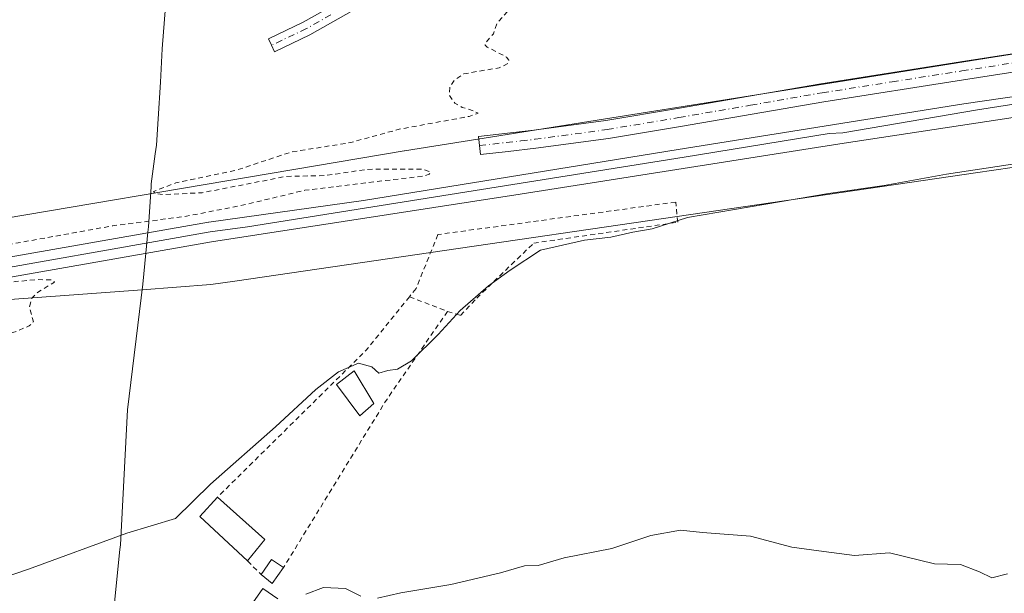
# Model space of a CAD drawing. Units: metres. Extents: x 607304 to 610764, y 4738520 to 4740888.
# Drawn here: x 607710 to 607909, y 4739043 to 4739159 of the extents above; entities that cross this region are included whole.
import ezdxf

# ---------------------------------------------------------------- set-up
doc = ezdxf.new("R2010")
doc.units = ezdxf.units.M
doc.header["$MEASUREMENT"] = 0
doc.linetypes.add('DGN Style 2', pattern=[1.6480167562047852, 0.988810053722871, -0.6592067024819142])
doc.linetypes.add('DGN Style 4', pattern=[2.6384748266838614, 1.318413404963828, -0.6592067024819142, 0.001648016756204785, -0.6592067024819142])
for name, color, linetype, lineweight in [('Camino Cxs', 7, 'Continuous', 0), ('Camino eje', 30, 'DGN Style 4', 13), ('Cultivos herbáceos CxS', 92, 'Continuous', 0), ('Curva de nivel auxiliar', 30, 'DGN Style 2', 0), ('Curva de nivel normal', 30, 'Continuous', 0), ('Edificación ligera Cxs', 1, 'Continuous', 0), ('Ferrocarril', 4, 'Continuous', 0), ('Ferrocarril eje', 151, 'Continuous', 13), ('Municipio', 91, 'Continuous', 13), ('Municipio CxS', 4, 'Continuous', 0), ('Núcleo urbano CxS', 7, 'Continuous', 0), ('Valla', 7, 'DGN Style 2', 0)]:
    doc.layers.add(name, color=color, linetype=linetype, lineweight=lineweight)

msp = doc.modelspace()

# ---------------------------------------------------------------- linework, layer by layer
at = {"layer": 'Camino Cxs', "color": 7, "linetype": 'Continuous', "lineweight": 0}
for points in [[(607778.9401000004, 4739161.4901, 407.188599999994), (607769.0301000001, 4739155.860099999, 407.1575000000012), (607761.8800999997, 4739152.460100001, 407.0880999999936), (607761.2701000003, 4739153.7751, 407.023000000001), (607760.6601, 4739155.090100001, 406.9640000000072), (607767.6901000004, 4739158.4301, 407.0274999999965), (607777.4801000003, 4739164.0001, 407.0647000000026)], [(607778.9401000004, 4739161.4901, 407.188599999994), (607769.0301000001, 4739155.860099999, 407.1575000000012), (607761.8800999997, 4739152.460100001, 407.0880999999936), (607761.2701000003, 4739153.7751, 407.023000000001), (607760.6601, 4739155.090100001, 406.9640000000072), (607767.6901000004, 4739158.4301, 407.0274999999965), (607777.4801000003, 4739164.0001, 407.0647000000026)], [(607929.3901000004, 4739151.190099999, 409.6162999999942), (607901.1700999998, 4739146.780099999, 409.5247999999993), (607872.9401000004, 4739142.360099999, 409.4032000000007), (607843.9801000003, 4739137.350099999, 409.1551999999938), (607829.4101, 4739134.9301, 408.9094999999944), (607814.7500999998, 4739132.950099999, 408.6389000000054), (607809.1201, 4739132.3101, 408.6181999999972), (607803.5301000001, 4739131.6801, 408.7320999999938), (607803.1101000002, 4739135.3301, 408.5252000000037), (607814.3000999996, 4739136.590100001, 408.5025000000023), (607828.8601000002, 4739138.5601, 408.9130000000005), (607843.3601000002, 4739140.970100001, 409.147100000002), (607872.3501000004, 4739145.9901, 409.2360999999946), (607900.6001000004, 4739150.420100001, 409.3959000000032), (607928.8601000002, 4739154.8301, 409.5910000000004)], [(607929.3901000004, 4739151.190099999, 409.6162999999942), (607901.1700999998, 4739146.780099999, 409.5247999999993), (607872.9401000004, 4739142.360099999, 409.4032000000007), (607843.9801000003, 4739137.350099999, 409.1551999999938), (607829.4101, 4739134.9301, 408.9094999999944), (607814.7500999998, 4739132.950099999, 408.6389000000054), (607809.1201, 4739132.3101, 408.6181999999972), (607803.5301000001, 4739131.6801, 408.7320999999938), (607803.1101000002, 4739135.3301, 408.5252000000037), (607814.3000999996, 4739136.590100001, 408.5025000000023), (607828.8601000002, 4739138.5601, 408.9130000000005), (607843.3601000002, 4739140.970100001, 409.147100000002), (607872.3501000004, 4739145.9901, 409.2360999999946), (607900.6001000004, 4739150.420100001, 409.3959000000032), (607928.8601000002, 4739154.8301, 409.5910000000004)], [(607751.1401000004, 4739031.9101, 413.9594999999972), (607759.5301000001, 4739043.9801, 413.9777000000031), (607762.5401, 4739041.890100001, 415.1805000000023)], [(607751.1401000004, 4739031.9101, 413.9594999999972), (607759.5301000001, 4739043.9801, 413.9777000000031), (607762.5401, 4739041.890100001, 415.1805000000023)]]:
    msp.add_polyline3d(points, dxfattribs=at)
at = {"layer": 'Camino eje', "color": 30, "linetype": 'DGN Style 4', "lineweight": 13}
for points in [[(607773.3151000004, 4739159.960100001, 407.1312999999937), (607768.3601000002, 4739157.145099999, 407.085699999996), (607761.2701000003, 4739153.7751, 407.023000000001)], [(607803.3201000001, 4739133.505100001, 408.6888999999938), (607811.7100999998, 4739134.450099999, 408.5250999999989), (607814.5251000002, 4739134.770099999, 408.5715000000055), (607829.1350999996, 4739136.745100001, 409.0155999999988), (607843.6700999998, 4739139.1601, 409.1566000000021), (607858.1501000002, 4739141.665100001, 409.3444000000018), (607872.6451000003, 4739144.175100001, 409.3377999999939), (607886.7701000003, 4739146.390100001, 409.4974999999977), (607900.8850999996, 4739148.600099999, 409.4713000000047), (607914.9951, 4739150.8051, 409.6244000000006)]]:
    msp.add_polyline3d(points, dxfattribs=at)
at = {"layer": 'Cultivos herbáceos CxS', "color": 92, "linetype": 'Continuous', "lineweight": 0}
for points in [[(608074.7506999997, 4739187.191099999, 409.4517999999953), (608062.9867000004, 4739184.6557, 409.4857000000048), (608046.7298999997, 4739181.2805, 409.5099999999948), (607994.1577000003, 4739167.136700001, 409.788400000005), (607954.3010999998, 4739159.2259, 409.3657999999996), (607946.4842999997, 4739157.6743, 409.1921000000002), (607942.4419, 4739156.871900001, 409.1503999999986), (607907.1873000005, 4739151.366699999, 409.2880000000005), (607788.1744999997, 4739132.463099999, 407.9900999999954), (607788.1004999997, 4739132.4507, 407.9836000000068), (607675.6980999997, 4739113.4529, 404.5648999999976), (607612.7049000004, 4739102.744899999, 402.8310999999958)], [(607942.4419, 4739156.871900001, 409.1503999999986), (607907.1873000005, 4739151.366699999, 409.2880000000005), (607788.1744999997, 4739132.463099999, 407.9900999999954), (607788.1004999997, 4739132.4507, 407.9836000000068), (607675.6980999997, 4739113.4529, 404.5648999999976)], [(607333.1224999996, 4738985.5591, 406.4921999999933), (607332.2271999996, 4739043.088199999, 406.045299999998), (607333.2726999996, 4739043.246099999, 406.0574000000051), (607408.0696999999, 4739054.5429, 406.2364999999991), (607408.1146999998, 4739054.551300001, 406.2373999999982), (607547.5141000003, 4739076.448899999, 406.9038), (607547.6080999998, 4739076.465500001, 406.9048000000039), (607678.2049000004, 4739098.6621, 407.6373000000021), (607693.7291000001, 4739101.287699999, 407.821299999996), (607699.0987, 4739101.687700001, 407.7927999999956), (607735.1536999998, 4739104.372300001, 408.0378000000055), (607749.0164999999, 4739105.4045, 408.0050999999949), (607753.8431000002, 4739106.1097, 408.0820999999996), (607793.4702000003, 4739111.9001, 408.7293000000063), (607843.3021, 4739119.181600001, 409.6768000000012), (607903.6009000001, 4739127.992500001, 410.0648999999976), (607914.7449000003, 4739129.6209, 410.170100000003)], [(607924.5799000004, 4739126.069399999, 411.5999000000011), (607924.4785000002, 4739126.174900001, 411.5718999999954), (607923.9729000004, 4739126.7049, 411.4342999999935), (607914.7449000003, 4739129.6209, 410.170100000003), (607903.6009000001, 4739127.992500001, 410.0648999999976), (607843.3021, 4739119.181600001, 409.6768000000012), (607793.4702000003, 4739111.9001, 408.7293000000063), (607753.8431000002, 4739106.1097, 408.0820999999996), (607749.0164999999, 4739105.4045, 408.0050999999949), (607735.1536999998, 4739104.372300001, 408.0378000000055), (607699.0987, 4739101.687700001, 407.7927999999956), (607693.7291000001, 4739101.287699999, 407.821299999996), (607678.2049000004, 4739098.6621, 407.6373000000021), (607547.6080999998, 4739076.465500001, 406.9048000000039), (607547.5141000003, 4739076.448899999, 406.9038), (607408.1146999998, 4739054.551300001, 406.2373999999982), (607408.0696999999, 4739054.5429, 406.2364999999991), (607333.2726999996, 4739043.246099999, 406.0574000000051), (607332.2271999996, 4739043.088199999, 406.045299999998)]]:
    msp.add_polyline3d(points, dxfattribs=at)
at = {"layer": 'Curva de nivel auxiliar', "color": 30, "linetype": 'DGN Style 2', "lineweight": 0, "elevation": 407.5, "flags": 128}
msp.add_lwpolyline([(608119.6737000003, 4739340.558900001), (608118.4100000003, 4739340.1801), (608111.7999999998, 4739336.470100001), (608110.5999999996, 4739336.300100001), (608108.7800000003, 4739336.640100001), (608106.1200000001, 4739338.2601), (608104.9800000006, 4739340.0801), (608103.4400000004, 4739344.4101), (608101.04, 4739347.9801), (608099.6799999997, 4739349.420100001), (608095.9800000006, 4739351.9001), (608089.9100000003, 4739360.090100001), (608086.4699999997, 4739363.4301), (608085.2100000001, 4739363.630100001), (608083.2000000002, 4739362.780099999), (608078.5700000003, 4739358.2401), (608075.4500000002, 4739356.170100001), (608073.8600000005, 4739356.1801), (608072.2199999997, 4739356.690099999), (608070.6699999999, 4739357.5601), (608069.4100000003, 4739358.790100001), (608068.0599999996, 4739361.5001), (608067.79, 4739363.0701), (608068.0700000003, 4739364.780099999), (608069.0599999996, 4739366.880100001), (608070.7199999997, 4739368.300100001), (608075.2699999996, 4739369.040100001), (608077.4000000004, 4739369.8301), (608078.7300000006, 4739371.3101), (608078.9900000002, 4739372.6801), (608078.1600000003, 4739374.030099999), (608075.2999999998, 4739375.0001), (608073.5, 4739377.440099999), (608070.0599999996, 4739377.6601), (608068.3499999996, 4739378.360099999), (608068.1900000004, 4739379.5001), (608070.9299999997, 4739381.550100001), (608071.4100000003, 4739382.270099999), (608071.3499999996, 4739383.040100001), (608069.0099999999, 4739386.200099999), (608069.4000000004, 4739389.220100001), (608069.1600000003, 4739389.870100001), (608066.0999999996, 4739393.540100001), (608065.4600000001, 4739393.840100001), (608064.3499999996, 4739393.460100001), (608060.6399999997, 4739388.770099999), (608055.1500000004, 4739386.020099999), (608052.1600000003, 4739383.690099999), (608049.2800000003, 4739378.9901), (608044.2599999999, 4739373.7401), (608041.7800000003, 4739368.470100001), (608041.1799999997, 4739365.470100001), (608041.4299999997, 4739363.2301), (608042.25, 4739362.0101), (608045.3899999997, 4739359.0801), (608046.8499999996, 4739356.840100001), (608048.4100000003, 4739355.800100001), (608048.5899999999, 4739354.720100001), (608047.8300000001, 4739353.4001), (608045.8700000001, 4739352.170100001), (608040.4400000004, 4739351.170100001), (608037.4299999997, 4739350.110099999), (608035.9900000002, 4739349.020099999), (608033.3899999997, 4739345.2501), (608032.5, 4739344.6601), (608031.6699999999, 4739345.1501), (608030.3300000001, 4739347.5101), (608029.0999999996, 4739348.870100001), (608026.3700000001, 4739350.600099999), (608023.9500000002, 4739351.470100001), (608021.3399999999, 4739351.450099999), (608018.7999999998, 4739350.720100001), (608015.9000000004, 4739349.200099999), (608014.1500000004, 4739347.590100001), (608013.6600000003, 4739345.3201), (608015.4699999997, 4739332.0601), (608015.6900000004, 4739326.170100001), (608017.8200000003, 4739313.880100001), (608017.6600000003, 4739312.2501), (608017.2400000002, 4739311.440099999), (608016.5599999996, 4739311.040100001), (608015.7199999997, 4739311.1501), (608012.2400000002, 4739313.2501), (608010.1200000001, 4739313.8101), (608008.0899999999, 4739312.870100001), (608004.7000000002, 4739309.2301), (608002.7000000002, 4739308.090100001), (608000.9400000004, 4739308.120100001), (607996.6100000005, 4739309.460100001), (607994.6299999999, 4739309.7601), (607989.1799999997, 4739309.550100001), (607985.1399999997, 4739308.9101), (607977.9500000002, 4739306.200099999), (607969.9199999999, 4739302.220100001), (607963.5099999999, 4739300.0701), (607954.3899999997, 4739294.4901), (607948.9800000006, 4739288.9101), (607944.1500000004, 4739285.0601), (607942.1399999997, 4739282.8201), (607940.5099999999, 4739278.4001), (607940.5499999998, 4739277.380100001), (607941.4100000003, 4739274.790100001), (607940.7699999996, 4739274.020099999), (607938.6600000003, 4739273.420100001), (607938.1100000005, 4739272.800100001), (607934.1600000003, 4739263.0101), (607933.7400000002, 4739260.5601), (607933.2199999997, 4739259.8101), (607932, 4739259.370100001), (607930.8300000001, 4739259.530099999), (607930.1699999999, 4739260.0701), (607929.6100000005, 4739261.1501), (607929.0499999998, 4739261.3101), (607926.6699999999, 4739260.470100001), (607923.4299999997, 4739258.520099999), (607918.3300000001, 4739253.7501), (607913.9299999997, 4739245.2601), (607911.7699999996, 4739242.770099999), (607909.54, 4739241.290100001), (607907.4400000004, 4739240.720100001), (607906.6399999997, 4739240.890100001), (607906.2699999996, 4739241.3301), (607906.2699999996, 4739242.8101), (607907.5300000003, 4739246.100099999), (607907.25, 4739246.9901), (607906.2400000002, 4739247.030099999), (607903.9199999999, 4739246.210100001), (607901.4100000003, 4739244.170100001), (607900.1500000004, 4739242.0101), (607899.8300000001, 4739240.440099999), (607900.1100000005, 4739239.6501), (607902.54, 4739236.9301), (607902.8399999999, 4739235.280099999), (607902.4299999997, 4739233.5101), (607901.0099999999, 4739231.270099999), (607899.0700000003, 4739229.460100001), (607896.5199999996, 4739228.4301), (607895.8799999999, 4739228.640100001), (607895.5599999996, 4739229.360099999), (607894.9199999999, 4739228.9001), (607892.8099999996, 4739225.2301), (607890.6600000003, 4739219.600099999), (607889.2699999996, 4739217.770099999), (607886.0099999999, 4739215.860099999), (607883.4900000002, 4739215.520099999), (607881.6200000001, 4739215.7401), (607877.9000000004, 4739217.7501), (607875.9299999997, 4739221.3301), (607875.4000000004, 4739221.520099999), (607874.7699999996, 4739221.0801), (607874.2000000002, 4739219.860099999), (607874.2599999999, 4739218.200099999), (607876.2400000002, 4739212.4101), (607877.25, 4739207.9901), (607876.5300000003, 4739205.9901), (607874.9000000004, 4739204.200099999), (607863.8099999996, 4739196.590100001), (607854.6799999997, 4739188.940099999), (607839.1900000004, 4739179.1801), (607838.3600000005, 4739179.1601), (607837.7000000002, 4739180.710100001), (607837.7599999999, 4739181.550100001), (607838.7800000003, 4739183.7601), (607837.7000000002, 4739184.2401), (607834.5499999998, 4739184.4901), (607829.7199999997, 4739184.440099999), (607826.04, 4739183.880100001), (607820.2000000002, 4739181.860099999), (607816.8300000001, 4739180.040100001), (607815.9500000002, 4739178.6601), (607815.5499999998, 4739175.970100001), (607814.8300000001, 4739174.5101), (607812.0300000003, 4739170.9101), (607809.4400000004, 4739168.890100001), (607809.2699999996, 4739167.720100001), (607810.4800000006, 4739164.5701), (607810.29, 4739162.8101), (607809.1399999997, 4739160.720100001), (607806.8899999997, 4739158.2401), (607806.1500000004, 4739156.0801), (607804.5099999999, 4739154.2301), (607804.5, 4739153.780099999), (607804.8899999997, 4739153.420100001), (607808.8200000003, 4739151.380100001), (607809.2699999996, 4739150.7401), (607809.1100000005, 4739150.110099999), (607807.3399999999, 4739149.2401), (607800.1600000003, 4739148.0101), (607798.2199999997, 4739146.6801), (607797.3300000001, 4739145.2501), (607797.2300000006, 4739143.670100001), (607798.3700000001, 4739142.0601), (607799.8099999996, 4739141.2301), (607802.3200000003, 4739140.460100001), (607803.04, 4739140.050100001), (607801.2800000003, 4739139.4101), (607787.1100000005, 4739136.8101), (607777.3099999996, 4739134.120100001), (607765.2400000002, 4739132.200099999), (607754.2400000002, 4739128.550100001), (607741.9199999999, 4739125.950099999), (607737.4299999997, 4739124.2501), (607737.7599999999, 4739123.800100001), (607739.25, 4739123.600099999), (607747.2699999996, 4739123.970100001), (607764.2999999998, 4739127.280099999), (607772.1699999999, 4739127.450099999), (607780.6299999999, 4739128.700099999), (607791.7100000001, 4739128.770099999), (607793.4500000002, 4739128.200099999), (607793.1699999999, 4739127.700099999), (607792.2699999996, 4739127.390100001), (607768.0300000003, 4739124.470100001), (607755.6900000004, 4739121.5001), (607744.0899999999, 4739119.220100001), (607729.1900000004, 4739117.280099999), (607664.5999999996, 4739105.670100001), (607651.7100000001, 4739102.690099999), (607639.2100000001, 4739101.030099999), (607632.4400000004, 4739099.0801), (607620.5099999999, 4739097.2401), (607609.5899999999, 4739094.530099999), (607602.0099999999, 4739093.870100001), (607592.0700000003, 4739091.6601), (607590.9299999997, 4739090.870100001), (607590.8799999999, 4739090.2301), (607593.7000000002, 4739090.0101), (607601.3499999996, 4739091.640100001), (607607.8899999997, 4739092.050100001), (607624.9500000002, 4739094.360099999), (607635.2999999998, 4739095.3301), (607643.4000000004, 4739096.970100001), (607657.9299999997, 4739098.920100001), (607665.3600000005, 4739100.270099999), (607676.6900000004, 4739100.8301), (607682.04, 4739101.970100001), (607688.8899999997, 4739102.7501), (607709.4299999997, 4739106.0101), (607714.0999999996, 4739106.4101), (607716.8499999996, 4739106.350099999), (607717.4000000004, 4739105.880100001), (607714.1699999999, 4739103.960100001), (607712.9000000004, 4739102.7601), (607712.3399999999, 4739100.780099999), (607713.1600000003, 4739097.9001), (607712.3099999996, 4739097.040100001), (607709.4299999997, 4739095.860099999), (607704.0599999996, 4739094.5101), (607693.5700000003, 4739092.9301), (607686.3799999999, 4739090.1801), (607684.5499999998, 4739088.7601), (607684.0199999996, 4739087.540100001), (607684.3399999999, 4739086.350099999), (607685.4600000001, 4739085.0101), (607685.2800000003, 4739083.8301), (607683.0199999996, 4739081.880100001), (607679.3499999996, 4739080.040100001), (607667.5, 4739078.0001), (607662.4699999997, 4739076.170100001), (607655.4900000002, 4739076.0701), (607650.8099999996, 4739074.2401), (607643.2800000003, 4739072.100099999), (607629.04, 4739070.3101), (607618.25, 4739067.280099999), (607612.5800000001, 4739064.220100001), (607607.7800000003, 4739059.7301), (607604.04, 4739058.350099999), (607598.7599999999, 4739057.630100001), (607597.3399999999, 4739057.140100001), (607594.3399999999, 4739055.690099999), (607591.4199999999, 4739053.4901), (607587.5599999996, 4739051.4901), (607580.3099999996, 4739046.7601), (607573.5999999996, 4739043.190099999), (607568.5099999999, 4739041.300100001), (607563.7300000006, 4739039.960100001), (607557.5499999998, 4739037.3301), (607552.4299999997, 4739034.690099999), (607544.5099999999, 4739033.2401), (607538.4500000002, 4739031.210100001), (607532.9299999997, 4739029.860099999), (607519.6799999997, 4739019.2501), (607512.75, 4739015.9901), (607507.7999999998, 4739012.7401), (607498.9199999999, 4739008.0601), (607491.1699999999, 4739002.0601), (607479.9400000004, 4738998.540100001), (607475.75, 4738996.4101), (607471.2100000001, 4738994.860099999), (607467.1100000005, 4738992.620100001), (607462.3099999996, 4738989.0601), (607458.8300000001, 4738987.4301), (607446.9600000001, 4738983.8101), (607423.2300000006, 4738982.610099999), (607420.04, 4738982.1601), (607414.5899999999, 4738980.8301), (607409.1600000003, 4738980.0701), (607407.8200000003, 4738979.530099999), (607406.8099999996, 4738978.550100001), (607406.5300000003, 4738977.860099999), (607406.9400000004, 4738976.5001), (607406.6799999997, 4738976.030099999), (607403.29, 4738974.470100001), (607400.0300000003, 4738973.610099999), (607386.7699999996, 4738971.6601), (607370.2400000002, 4738972.1501), (607366.3399999999, 4738971.590100001), (607360.5999999996, 4738970.0801), (607355.6600000003, 4738970.390100001), (607353.2400000002, 4738969.9901), (607352.8499999996, 4738969.450099999), (607353.5999999996, 4738967.6601), (607353.5300000003, 4738966.9101)], dxfattribs=at)
at = {"layer": 'Curva de nivel normal', "color": 30, "linetype": 'Continuous', "lineweight": 0, "flags": 128}
for points, elevation in [([(607912.4800000006, 4739129.9801), (607897.7800000003, 4739127.7601), (607885.1500000004, 4739125.440099999), (607873.8799999999, 4739123.800100001), (607845.4100000003, 4739119.0001), (607838.2699999996, 4739116.700099999), (607834.3200000003, 4739116.030099999), (607829.9100000003, 4739115.0001), (607824.5800000001, 4739114.420100001), (607815.6600000003, 4739112.340100001), (607809.5199999996, 4739108.290100001), (607805.1900000004, 4739105.130100001), (607799.4100000003, 4739100.200099999), (607794.9500000002, 4739095.350099999), (607789.5700000003, 4739090.030099999), (607786.7800000003, 4739088.300100001), (607784.7800000003, 4739088.0701), (607782.9600000001, 4739087.530099999), (607781.5700000003, 4739088.7601), (607778.8499999996, 4739089.530099999), (607774.8399999999, 4739087.770099999), (607770.2800000003, 4739084.190099999), (607762.1200000001, 4739076.630100001), (607748.9500000002, 4739065.040100001), (607741.8499999996, 4739058.110099999), (607732.0499999998, 4739055.1501), (607712.1900000004, 4739047.860099999), (607678.79, 4739036.4801)], 410), ([(607782.7300000006, 4739042.050100001), (607787.4600000001, 4739043.120100001), (607797.5300000003, 4739044.780099999), (607807.5800000001, 4739047.120100001), (607812.4500000002, 4739048.530099999), (607815.2000000002, 4739048.620100001), (607820.4500000002, 4739050.1601), (607830.0800000001, 4739052.0701), (607837.9699999997, 4739054.690099999), (607844, 4739055.790100001), (607848.4500000002, 4739055.3101), (607858.1100000005, 4739054.5801), (607866.4699999997, 4739052.360099999), (607872.9500000002, 4739051.440099999), (607879.1799999997, 4739050.670100001), (607886.2100000001, 4739051.200099999), (607895.3499999996, 4739048.9801), (607900.6100000005, 4739048.860099999), (607904.4199999999, 4739047.340100001), (607906.9100000003, 4739046.1501), (607910.0999999996, 4739046.960100001)], 415), ([(607768.2100000001, 4739042.8101), (607771.8300000001, 4739044.200099999), (607776.2699999996, 4739043.960100001), (607779.3600000005, 4739042.440099999)], 415)]:
    msp.add_lwpolyline(points, dxfattribs=dict(at, elevation=elevation))
at = {"layer": 'Edificación ligera Cxs', "color": 1, "linetype": 'Continuous', "lineweight": 0, "extrusion": (0.2085814966814515, 0.1336727398585659, 0.9688267945617678), "elevation": 760648.855869905, "flags": 128}
msp.add_lwpolyline([(3662069.184217347, -2972981.888211454), (3662081.94695445, -2972978.549214373), (3662083.326488675, -2972983.826137588)], dxfattribs=at)
at = {"layer": 'Edificación ligera Cxs', "color": 1, "linetype": 'Continuous', "lineweight": 0, "extrusion": (-0.008411742275796634, 0.007564389434946966, 0.9999360092547734), "elevation": 31148.62061721577, "flags": 128}
msp.add_lwpolyline([(607732.3593040957, 4738962.4334285), (607741.8901866482, 4738953.863183301)], dxfattribs=at)
at = {"layer": 'Edificación ligera Cxs', "color": 1, "linetype": 'Continuous', "lineweight": 0, "extrusion": (0.037509993125303, 0.04688749140611478, 0.9981956539503573), "elevation": 245411.5919925988, "flags": 128}
msp.add_lwpolyline([(2485882.736272089, -4072857.023153891), (2485882.736272089, -4072851.442366133)], dxfattribs=at)
at = {"layer": 'Edificación ligera Cxs', "color": 1, "linetype": 'Continuous', "lineweight": 0, "extrusion": (-0.2040142586851777, 0.1421851045056492, 0.9685874138712803), "elevation": 550231.3051973202, "flags": 128}
msp.add_lwpolyline([(-4235466.092323611, -2141496.810346581), (-4235469.750306124, -2141496.862624002), (-4235469.841728282, -2141493.820078102)], dxfattribs=at)
at = {"layer": 'Edificación ligera Cxs', "color": 1, "linetype": 'Continuous', "lineweight": 0, "extrusion": (-0.195263935106039, 0.1112791038419983, 0.9744172395309036), "elevation": 409086.8245660705, "flags": 128}
msp.add_lwpolyline([(-4418293.847008673, -1771802.049409977), (-4418289.880810759, -1771802.434732791), (-4418290.375293118, -1771805.358024805)], dxfattribs=at)
at = {"layer": 'Edificación ligera Cxs', "color": 1, "linetype": 'Continuous', "lineweight": 0}
msp.add_polyline3d([(607781.9801000003, 4739081.380100001, 414.9496000000072), (607779.1601, 4739078.880100001, 412.8606), (607774.4600999998, 4739085.2401, 412.2351000000053), (607777.9700999996, 4739088.0101, 413.8074999999953), (607781.9801000003, 4739081.380100001, 414.9496000000072)], dxfattribs=at)
for points in [[(607781.9801000003, 4739081.380100001, 414.9496000000072), (607779.1601, 4739078.880100001, 414.9496000000072), (607774.4600999998, 4739085.2401, 414.9496000000072), (607777.9700999996, 4739088.0101, 414.9496000000072)], [(607759.9200999998, 4739053.9001, 414.0798999999971), (607756.4401000004, 4739049.550100001, 414.0798999999971), (607746.8300999999, 4739058.550100001, 414.0798999999971), (607750.3901000004, 4739062.470100001, 414.0798999999971)], [(607763.7301000003, 4739048.2301, 414.7320000000037), (607761.4401000004, 4739044.970100001, 414.7320000000037), (607759.2100999998, 4739046.8101, 414.7320000000037), (607761.2600999996, 4739049.840100001, 414.7320000000037)]]:
    msp.add_3dface(points, dxfattribs=at)
at = {"layer": 'Ferrocarril', "color": 4, "linetype": 'Continuous', "lineweight": 0}
for points in [[(607515.3745999997, 4739080.283299999, 407.3711999999941), (607568.7231000002, 4739088.8463, 406.8248000000021), (607634.8804000001, 4739098.775900001, 407.5853000000061), (607694.3954999996, 4739108.491900001, 407.9618999999948), (607748.5232999995, 4739118.0197, 408.0892000000022), (607748.5913000006, 4739118.0305, 408.0895000000019), (607779.8653999995, 4739122.431500001, 408.3221000000049), (607843.5038000002, 4739132.7371, 408.8552000000054), (607901.289, 4739141.944599999, 409.5763000000007), (607942.5651000004, 4739147.9516, 410.2044000000024)], [(607943.1783999996, 4739143.9987, 410.3794000000053), (607876.2063999996, 4739133.848300001, 409.1894999999931), (607811.5949999997, 4739123.688300001, 409.0062000000034), (607749.1827999996, 4739114.074300001, 408.175900000002), (607695.0645000003, 4739104.5482, 407.9121000000014), (607635.4994999999, 4739094.824100001, 407.9210000000021), (607569.3369000005, 4739084.8937, 407.1861999999965), (607516.0253999997, 4739076.3366, 407.0568999999959)]]:
    msp.add_polyline3d(points, dxfattribs=at)
at = {"layer": 'Ferrocarril eje', "color": 151, "linetype": 'Continuous', "lineweight": 13}
msp.add_polyline3d([(607976.1200000001, 4739151.960000001, 409.7008999999962), (607904, 4739140.75, 409.4661000000052), (607876.7999999998, 4739136.09, 409.0896999999969), (607874.0300000003, 4739135.939999999, 409.0761999999959), (607844.6900000004, 4739131.180000001, 408.8776000000071), (607756.4400000004, 4739117.100000001, 408.3187000000034), (607748.8700000001, 4739116.050000001, 408.1674999999959), (607694.7300000006, 4739106.51, 408.0424999999959), (607635.1900000004, 4739096.800000001, 408.0751000000019), (607569.0300000003, 4739086.859999999, 407.1395000000048), (607515.6900000004, 4739078.310000001, 407.1925999999949), (607455.5499999998, 4739068.130000001, 406.7917000000016), (607391.2599999999, 4739058.57, 406.5636999999988), (607337.8200000003, 4739050.220000001, 406.2157000000007), (607332.8700000001, 4739049.390000001, 406.2320999999938), (607332.1310999999, 4739049.266799999, 406.2361999999994)], dxfattribs=at)
at = {"layer": 'Municipio', "color": 91, "linetype": 'Continuous', "lineweight": 13, "flags": 128}
msp.add_lwpolyline([(607728.9230000009, 4739035.059000001), (607730.6320000021, 4739051.836999998), (607730.7310000015, 4739052.806), (607732.2050000019, 4739080.065000001), (607735.2930000012, 4739105.495999997), (607735.8990000018, 4739111.734999999), (607736.3130000005, 4739116.006999998), (607736.3870000015, 4739117.095000002), (607736.9380000001, 4739125.2), (607736.9770000017, 4739125.778000002), (607737.784, 4739131.812999999), (607738.0510000018, 4739133.577000001), (607738.3820000014, 4739138.881999999), (607738.8460000014, 4739146.311000003), (607739.2120000006, 4739153.073000002), (607740.8420000002, 4739174.495999997)], dxfattribs=at)
msp.add_lwpolyline([(607728.9230000009, 4739035.059000001), (607730.6320000021, 4739051.836999998), (607730.7310000015, 4739052.806), (607732.2050000019, 4739080.065000001), (607735.2930000012, 4739105.495999997), (607735.8990000018, 4739111.734999999), (607736.3130000005, 4739116.006999998), (607736.3870000015, 4739117.095000002), (607736.9380000001, 4739125.2), (607736.9770000017, 4739125.778000002), (607737.784, 4739131.812999999), (607738.0510000018, 4739133.577000001), (607738.3820000014, 4739138.881999999), (607738.8460000014, 4739146.311000003), (607739.2120000006, 4739153.073000002), (607740.8420000002, 4739174.495999997)], dxfattribs=at)
at = {"layer": 'Municipio CxS', "color": 4, "linetype": 'Continuous', "lineweight": 0, "flags": 128}
for points in [[(607728.9230000003, 4739035.059), (607730.6319999993, 4739051.836999999), (607730.7309999987, 4739052.806), (607732.2049999991, 4739080.065000001), (607735.2930000006, 4739105.495999998), (607735.8990000013, 4739111.734999998), (607736.3129999998, 4739116.006999999), (607736.387000001, 4739117.095000001), (607736.9379999996, 4739125.199999999), (607736.9770000011, 4739125.778000001), (607737.7839999994, 4739131.812999999), (607738.050999999, 4739133.577000001), (607738.3820000008, 4739138.881999998), (607738.8460000008, 4739146.311000002), (607739.2120000002, 4739153.073000001), (607740.8419999996, 4739174.495999998)], [(607740.8419999996, 4739174.495999998), (607739.2120000002, 4739153.073000001), (607738.8460000008, 4739146.311000002), (607738.3820000008, 4739138.881999998), (607738.050999999, 4739133.577000001), (607737.7839999994, 4739131.812999999), (607736.9770000011, 4739125.778000001), (607736.9379999996, 4739125.199999999), (607736.387000001, 4739117.095000001), (607736.3129999998, 4739116.006999999), (607735.8990000013, 4739111.734999998), (607735.2930000006, 4739105.495999998), (607732.2049999991, 4739080.065000001), (607730.7309999987, 4739052.806), (607730.6319999993, 4739051.836999999), (607728.9230000003, 4739035.059)]]:
    msp.add_lwpolyline(points, dxfattribs=at)
at = {"layer": 'Núcleo urbano CxS', "color": 7, "linetype": 'Continuous', "lineweight": 0}
for points in [[(608074.7506999997, 4739187.191099999, 409.4517999999953), (608062.9867000004, 4739184.6557, 409.4857000000048), (608046.7298999997, 4739181.2805, 409.5099999999948), (607994.1577000003, 4739167.136700001, 409.788400000005), (607954.3010999998, 4739159.2259, 409.3657999999996), (607946.4842999997, 4739157.6743, 409.1921000000002), (607942.4419, 4739156.871900001, 409.1503999999986), (607907.1873000005, 4739151.366699999, 409.2880000000005), (607788.1744999997, 4739132.463099999, 407.9900999999954), (607788.1004999997, 4739132.4507, 407.9836000000068), (607675.6980999997, 4739113.4529, 404.5648999999976), (607612.7049000004, 4739102.744899999, 402.8310999999958)], [(607561.3355, 4739093.494700001, 400.2354999999953), (607566.4995999997, 4739094.8904, 400.922900000005), (607612.7049000004, 4739102.744899999, 402.8310999999958), (607675.6980999997, 4739113.4529, 404.5648999999976), (607788.1004999997, 4739132.4507, 407.9836000000068), (607788.1744999997, 4739132.463099999, 407.9900999999954), (607907.1873000005, 4739151.366699999, 409.2880000000005), (607942.4419, 4739156.871900001, 409.1503999999986)], [(607924.5799000004, 4739126.069399999, 411.5999000000011), (607924.4785000002, 4739126.174900001, 411.5718999999954), (607923.9729000004, 4739126.7049, 411.4342999999935), (607914.7449000003, 4739129.6209, 410.170100000003), (607903.6009000001, 4739127.992500001, 410.0648999999976), (607843.3021, 4739119.181600001, 409.6768000000012), (607793.4702000003, 4739111.9001, 408.7293000000063), (607753.8431000002, 4739106.1097, 408.0820999999996), (607749.0164999999, 4739105.4045, 408.0050999999949), (607735.1536999998, 4739104.372300001, 408.0378000000055), (607699.0987, 4739101.687700001, 407.7927999999956), (607693.7291000001, 4739101.287699999, 407.821299999996), (607678.2049000004, 4739098.6621, 407.6373000000021), (607547.6080999998, 4739076.465500001, 406.9048000000039), (607547.5141000003, 4739076.448899999, 406.9038), (607408.1146999998, 4739054.551300001, 406.2373999999982), (607408.0696999999, 4739054.5429, 406.2364999999991), (607333.2726999996, 4739043.246099999, 406.0574000000051), (607332.2271999996, 4739043.088199999, 406.045299999998)], [(607914.7449000003, 4739129.6209, 410.170100000003), (607903.6009000001, 4739127.992500001, 410.0648999999976), (607843.3021, 4739119.181600001, 409.6768000000012), (607793.4702000003, 4739111.9001, 408.7293000000063), (607753.8431000002, 4739106.1097, 408.0820999999996), (607749.0164999999, 4739105.4045, 408.0050999999949), (607735.1536999998, 4739104.372300001, 408.0378000000055), (607699.0987, 4739101.687700001, 407.7927999999956), (607693.7291000001, 4739101.287699999, 407.821299999996), (607678.2049000004, 4739098.6621, 407.6373000000021), (607547.6080999998, 4739076.465500001, 406.9048000000039)]]:
    msp.add_polyline3d(points, dxfattribs=at)
at = {"layer": 'Valla', "color": 7, "linetype": 'DGN Style 2', "lineweight": 0, "extrusion": (-0.6317790261414725, 0.5724594252778782, 0.5226332065017053), "elevation": 2329172.757062424, "flags": 128}
msp.add_lwpolyline([(-3919970.134652704, -1427337.746567512), (-3919956.156567509, -1427336.259981809), (-3919914.091385037, -1427340.73944433)], dxfattribs=at)
at = {"layer": 'Valla', "color": 7, "linetype": 'DGN Style 2', "lineweight": 0, "extrusion": (-0.3754631784151687, 0.1447097666489382, 0.9154706358430013), "elevation": 457972.2417770252, "flags": 128}
msp.add_lwpolyline([(-4640612.066331401, -1040906.195182104), (-4640612.0663314, -1040897.204534003)], dxfattribs=at)
at = {"layer": 'Valla', "color": 7, "linetype": 'DGN Style 2', "lineweight": 0, "extrusion": (-0.6910849399794746, 0.3930056438931917, 0.6065873140790731), "elevation": 1442707.911343423, "flags": 128}
msp.add_lwpolyline([(-4420017.162194104, -1100240.0116712), (-4419995.017209596, -1100243.14644743), (-4419955.791379152, -1100245.307030501)], dxfattribs=at)
at = {"layer": 'Valla', "color": 7, "linetype": 'DGN Style 2', "lineweight": 0, "extrusion": (-0.131912813074635, 0.1304841545080725, 0.9826356879174754), "elevation": 538606.0888899916, "flags": 128}
msp.add_lwpolyline([(-3796611.7555337, -2850193.21420808), (-3796611.7555337, -2850189.24914131)], dxfattribs=at)
at = {"layer": 'Valla', "color": 7, "linetype": 'DGN Style 2', "lineweight": 0}
msp.add_polyline3d([(607796.8601000002, 4739099.9901, 418.9419000000053), (607799.5000999998, 4739099.190099999, 417.7200000000012), (607802.7801000001, 4739102.640100001, 415.5789999999979), (607806.2100999998, 4739106.0001, 413.6276000000071), (607814.3000999996, 4739113.790100001, 412.290599999993), (607843.4200999998, 4739118.0101, 412.1900000000023), (607843.0100999996, 4739122.0801, 411.3050999999978), (607794.9401000004, 4739115.520099999, 411.8191999999981), (607790.5100999996, 4739104.610099999, 416.2287999999971), (607789.1801000005, 4739102.950099999, 415.3242000000027)], dxfattribs=at)

doc.saveas('drawing.dxf')
